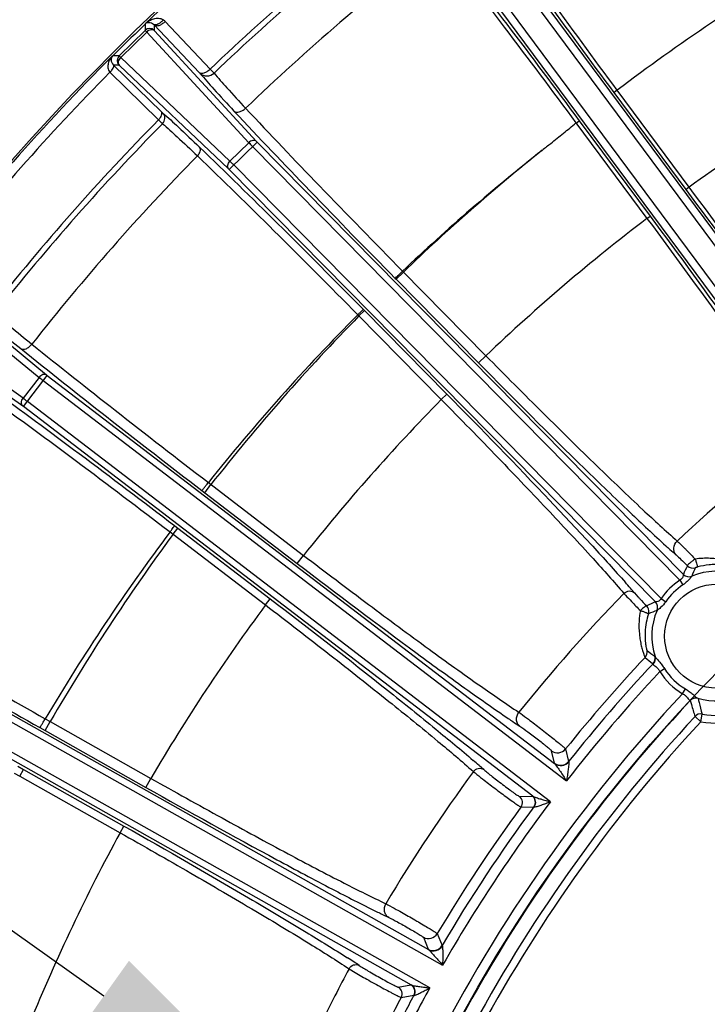
# Model space of a CAD drawing. Units: millimetres. Extents: x 597 to 4183, y 2585 to 5121.
# Drawn here: x 1203 to 1256, y 3856 to 3932 of the extents above; entities that cross this region are included whole.
import ezdxf

# ---------------------------------------------------------------- set-up
doc = ezdxf.new("R2010")
doc.units = ezdxf.units.MM
doc.layers.get('0').update_dxf_attribs({"lineweight": 30})
doc.layers.add('06___PRT_ALL_SURFS', color=7, linetype='Continuous')
doc.layers.add('总内框线', color=7, linetype='Continuous', lineweight=50)
doc.layers.add('标注层', color=7, linetype='Continuous', lineweight=25)
doc.styles.get("Standard").update_dxf_attribs({"font": 'gbenor.shx', "bigfont": 'gbcbig.shx'})
doc.dimstyles.get("Standard").update_dxf_attribs({"dimscale": 10, "dimtxt": 2.5, "dimasz": 2, "dimexe": 1.5, "dimexo": 0.5, "dimtad": 1, "dimdsep": 46, "dimtxsty": 'Standard', "dimcen": 0.09, "dimadec": 0, "dimazin": 0, "dimtp": 0.01, "dimtm": 0.01, "dimtfac": 1, "dimtofl": 0, "dimtmove": 0, "dimatfit": 3, "dimfxl": 1, "dimtolj": 1, "dimlwd": 25, "dimlwe": 25, "dimarcsym": 0})
doc.dimstyles.new('水平', dxfattribs={"dimscale": 10, "dimtxt": 2.5, "dimasz": 2, "dimexe": 1.25, "dimexo": 0.001, "dimtad": 1, "dimtoh": 1, "dimtxsty": 'Standard', "dimcen": 2.5, "dimadec": 0, "dimazin": 0, "dimtfac": 1, "dimtmove": 0, "dimatfit": 3, "dimfxl": 1, "dimtfillclr": 3, "dimlwd": 25, "dimlwe": 25, "dimarcsym": 0})

# ---------------------------------------------------------------- blocks, each defined once
blk = doc.blocks.new('*D29')
at = {"layer": 'Defpoints', "color": 0, "transparency": 16777216}
for p in [(1555.683, 4076.629), (1129.679, 3797.896), (1555.683, 3797.896)]:
    blk.add_point(p, dxfattribs=at)
at = {"layer": '标注层', "color": 0, "lineweight": 25, "transparency": 16777216}
for p, q in [((1129.679, 3802.896), (1129.679, 4091.629)), ((1555.683, 3802.896), (1555.683, 4091.629)), ((1149.679, 4076.629), (1535.683, 4076.629))]:
    blk.add_line(p, q, dxfattribs=at)
at = {"layer": '标注层', "color": 0, "transparency": 16777216}
for points in [[(1149.679, 4079.963), (1149.679, 4073.296), (1129.679, 4076.629)], [(1535.683, 4079.963), (1535.683, 4073.296), (1555.683, 4076.629)]]:
    blk.add_solid(points, dxfattribs=at)
at = {"layer": '标注层', "color": 0, "transparency": 16777216, "insert": (1342.681, 4095.379), "char_height": 25, "attachment_point": 5}
blk.add_mtext('\\A1;426', dxfattribs=at)
blk = doc.blocks.new('*D31')
at = {"layer": 'Defpoints', "color": 0, "transparency": 16777216}
for p in [(1444.143, 3861.597), (1240.907, 3733.945)]:
    blk.add_point(p, dxfattribs=at)
at = {"layer": '标注层', "color": 0, "lineweight": 25, "transparency": 16777216}
for p, q in [((1461.079, 3872.235), (1478.016, 3882.872)), ((1444.143, 3861.597), (1240.907, 3733.945)), ((1111.953, 3652.95), (1223.97, 3723.308)), ((1047.353, 3652.95), (1111.953, 3652.95))]:
    blk.add_line(p, q, dxfattribs=at)
at = {"layer": '标注层', "color": 0, "transparency": 16777216}
for points in [[(1459.306, 3875.057), (1462.852, 3869.412), (1444.143, 3861.597)], [(1222.197, 3726.13), (1225.743, 3720.485), (1240.907, 3733.945)]]:
    blk.add_solid(points, dxfattribs=at)
at = {"layer": '标注层', "color": 0, "transparency": 16777216, "insert": (1076.528, 3671.7), "char_height": 25, "attachment_point": 5}
blk.add_mtext('∅240', dxfattribs=at)
blk = doc.blocks.new('*D51')
at = {"layer": 'Defpoints', "color": 0, "transparency": 16777216}
for p in [(1555.683, 4132.893), (917.18, 3805.383), (1555.683, 3797.896)]:
    blk.add_point(p, dxfattribs=at)
at = {"layer": '标注层', "color": 0, "lineweight": 25, "transparency": 16777216}
for p, q in [((917.18, 3810.383), (917.18, 4147.893)), ((1555.683, 3802.896), (1555.683, 4147.893)), ((937.18, 4132.893), (1535.683, 4132.893))]:
    blk.add_line(p, q, dxfattribs=at)
at = {"layer": '标注层', "color": 0, "transparency": 16777216}
for points in [[(937.18, 4136.226), (937.18, 4129.56), (917.18, 4132.893)], [(1535.683, 4136.226), (1535.683, 4129.56), (1555.683, 4132.893)]]:
    blk.add_solid(points, dxfattribs=at)
at = {"layer": '标注层', "color": 0, "transparency": 16777216, "insert": (1236.431, 4151.643), "char_height": 25, "attachment_point": 5}
blk.add_mtext('\\A1;638', dxfattribs=at)
blk = doc.blocks.new('*D52')
at = {"layer": 'Defpoints', "color": 0, "transparency": 16777216}
for p in [(1225.767, 3845.212), (1235.873, 3838.012)]:
    blk.add_point(p, dxfattribs=at)
at = {"layer": '标注层', "color": 0, "lineweight": 25, "transparency": 16777216}
for p, q in [((1052.023, 3937.806), (1095.79, 3937.806)), ((1095.79, 3937.806), (1209.478, 3856.816)), ((1235.873, 3838.012), (1225.767, 3845.212)), ((1252.162, 3826.408), (1268.452, 3814.804))]:
    blk.add_line(p, q, dxfattribs=at)
at = {"layer": '标注层', "color": 0, "transparency": 16777216}
for points in [[(1211.412, 3859.531), (1207.544, 3854.101), (1225.767, 3845.212)], [(1254.096, 3829.123), (1250.228, 3823.693), (1235.873, 3838.012)]]:
    blk.add_solid(points, dxfattribs=at)
at = {"layer": '标注层', "color": 0, "transparency": 16777216, "insert": (1070.782, 3956.556), "char_height": 25, "attachment_point": 5}
blk.add_mtext('M10', dxfattribs=at)

msp = doc.modelspace()

# ---------------------------------------------------------------- linework, layer by layer
at = {"color": 7, "linetype": 'Continuous', "lineweight": -3}
for p, q in [((1239.207, 3938.579), (1269.205, 3898.144)), ((1239.937, 3938.601), (1269.687, 3898.501)), ((1267.727, 3897.047), (1237.728, 3937.482)), ((1267.245, 3896.689), (1237.495, 3936.79)), ((1212.67, 3932.081), (1212.667, 3931.6)), ((1213.376, 3932.017), (1213.373, 3931.595)), ((1213.376, 3932.017), (1216.862, 3928.333)), ((1214.222, 3932.288), (1217.707, 3928.605)), ((1210.653, 3929.617), (1212.667, 3931.6)), ((1210.783, 3929.488), (1212.793, 3931.468)), ((1212.667, 3931.6), (1212.793, 3931.468)), ((1212.793, 3931.468), (1220.685, 3922.898)), ((1213.373, 3931.595), (1213.393, 3931.572)), ((1213.393, 3931.572), (1221.285, 3923.001)), ((1210.653, 3929.617), (1210.173, 3929.62)), ((1210.648, 3928.91), (1210.215, 3928.913)), ((1210.215, 3928.913), (1213.922, 3925.3)), ((1210.671, 3928.89), (1210.648, 3928.91)), ((1210.783, 3929.488), (1210.653, 3929.617)), ((1219.235, 3921.469), (1210.783, 3929.488)), ((1209.931, 3928.351), (1213.708, 3924.669)), ((1219.122, 3920.871), (1210.671, 3928.89)), ((1216.862, 3928.333), (1216.919, 3928.27)), ((1217.707, 3928.605), (1218, 3928.295)), ((1249.213, 3926.961), (1248.972, 3926.782)), ((1254.537, 3919.281), (1248.972, 3926.783)), ((1254.778, 3919.46), (1249.215, 3926.958)), ((1213.922, 3925.3), (1214.046, 3925.183)), ((1213.708, 3924.669), (1214.015, 3924.372)), ((1246.012, 3924.447), (1251.51, 3917.036)), ((1246.036, 3924.415), (1246.276, 3924.594)), ((1246.276, 3924.594), (1251.751, 3917.215)), ((1219.172, 3920.822), (1221.333, 3922.951)), ((1220.685, 3922.898), (1219.235, 3921.469)), ((1221.285, 3923.001), (1221.333, 3922.951)), ((1221.333, 3922.951), (1254.328, 3889.458)), ((1220.977, 3922.6), (1254.06, 3889.019)), ((1219.172, 3920.822), (1219.122, 3920.871)), ((1252.167, 3887.329), (1219.172, 3920.822)), ((1252.611, 3887.591), (1219.528, 3921.173)), ((1254.778, 3919.46), (1254.537, 3919.281)), ((1251.51, 3917.036), (1251.751, 3917.215)), ((1232.591, 3912.949), (1239.044, 3906.398)), ((1196.028, 3912.298), (1205.036, 3904.909)), ((1232.016, 3912.393), (1232.087, 3912.321)), ((1232.087, 3912.321), (1232.656, 3912.882)), ((1232.087, 3912.321), (1238.475, 3905.836)), ((1195.449, 3912.112), (1204.457, 3904.723)), ((1203.219, 3903.106), (1193.734, 3909.871)), ((1229.216, 3909.476), (1229.644, 3909.897)), ((1229.549, 3909.993), (1229.644, 3909.897)), ((1229.644, 3909.897), (1236.021, 3903.423)), ((1203.191, 3902.498), (1193.706, 3909.264)), ((1229.127, 3909.567), (1235.594, 3903.002)), ((1238.475, 3905.836), (1239.045, 3906.397)), ((1204.457, 3904.723), (1203.219, 3903.106)), ((1203.247, 3902.457), (1205.091, 3904.866)), ((1205.036, 3904.909), (1205.091, 3904.866)), ((1205.091, 3904.866), (1244.362, 3874.81)), ((1204.787, 3904.469), (1245.285, 3873.475)), ((1235.594, 3903.002), (1236.021, 3903.423)), ((1203.247, 3902.457), (1203.191, 3902.498)), ((1242.677, 3872.28), (1203.247, 3902.457)), ((1244.048, 3871.859), (1203.551, 3902.854)), ((1217.278, 3895.791), (1217.764, 3896.426)), ((1217.56, 3896.582), (1224.934, 3890.938)), ((1217.058, 3895.96), (1217.278, 3895.791)), ((1217.278, 3895.791), (1224.448, 3890.304)), ((1214.949, 3893.239), (1215.198, 3893.05)), ((1214.599, 3892.753), (1214.833, 3892.573)), ((1214.833, 3892.573), (1215.198, 3893.05)), ((1214.833, 3892.573), (1221.99, 3887.096)), ((1215.198, 3893.05), (1222.354, 3887.572)), ((1224.448, 3890.304), (1224.934, 3890.938)), ((1254.06, 3889.019), (1254.299, 3888.654)), ((1250.539, 3888.035), (1250.815, 3887.728)), ((1221.99, 3887.096), (1222.354, 3887.572)), ((1252.611, 3887.591), (1252.972, 3887.347)), ((1191.523, 3884.697), (1234.595, 3860.399)), ((1191.278, 3884.262), (1235.695, 3859.205)), ((1234.696, 3857.433), (1190.278, 3882.49)), ((1251.982, 3882.543), (1251.99, 3882.517)), ((1252.115, 3883.137), (1252.134, 3883.103)), ((1233.279, 3857.658), (1190.033, 3882.055)), ((1252.506, 3881.933), (1252.875, 3882.164)), ((1254.262, 3880.217), (1254.484, 3880.592)), ((1254.839, 3879.698), (1254.864, 3879.69)), ((1255.439, 3879.874), (1255.473, 3879.856)), ((1255.674, 3878.055), (1255.783, 3878.645)), ((1204.928, 3877.365), (1205.321, 3878.061)), ((1204.937, 3878.278), (1205.321, 3878.061)), ((1205.321, 3878.061), (1213.112, 3873.666)), ((1255.233, 3878.462), (1255.674, 3878.055)), ((1204.513, 3877.6), (1204.928, 3877.365)), ((1204.928, 3877.365), (1212.719, 3872.97)), ((1244.107, 3875.81), (1244.339, 3874.84)), ((1245.216, 3875.945), (1245.45, 3874.977)), ((1244.339, 3874.84), (1244.362, 3874.81)), ((1245.45, 3874.977), (1245.459, 3874.959)), ((1202.536, 3874.075), (1202.958, 3873.836)), ((1202.805, 3874.611), (1203.253, 3874.359)), ((1202.958, 3873.836), (1203.253, 3874.359)), ((1203.253, 3874.359), (1211.026, 3869.974)), ((1202.958, 3873.836), (1210.731, 3869.452)), ((1212.719, 3872.97), (1213.112, 3873.666)), ((1241.641, 3872.267), (1242.639, 3872.296)), ((1242.639, 3872.296), (1242.677, 3872.28)), ((1241.76, 3871.437), (1242.757, 3871.464)), ((1242.757, 3871.464), (1242.781, 3871.457)), ((1210.731, 3869.452), (1211.026, 3869.974)), ((1234.203, 3861.354), (1234.568, 3860.425)), ((1235.283, 3861.641), (1235.65, 3860.716)), ((1234.568, 3860.425), (1234.595, 3860.399)), ((1235.65, 3860.716), (1235.661, 3860.699)), ((1228.454, 3858.915), (1228.915, 3858.637)), ((1232.255, 3857.502), (1233.239, 3857.669)), ((1233.239, 3857.669), (1233.279, 3857.658)), ((1232.489, 3856.697), (1233.472, 3856.862)), ((1233.472, 3856.862), (1233.496, 3856.859))]:
    msp.add_line(p, q, dxfattribs=at)
msp.add_lwpolyline([(1210.121, 3929.606), (1210.118, 3929.602), (1210.12, 3929.604), (1210.132, 3929.617), (1210.137, 3929.622)], dxfattribs=at)
msp.add_circle((1256.906, 3884.681), 4.026, dxfattribs=at)
for centre, radius, start, end in [((1342.681, 3797.896), 213.002, 328.37167, 211.62267), ((1342.681, 3797.896), 212.002, 328.37167, 211.62267), ((1342.525, 3797.771), 187, 118.81261, 163.84971), ((1342.525, 3797.771), 186.846, 127.36187, 134.00813), ((1342.525, 3797.771), 180.824, 127.33858, 133.65192), ((1342.599, 3797.687), 180.509, 127.33858, 133.65117), ((1342.683, 3797.897), 196.878, 133.46504, 149.38583), ((1342.253, 3798.788), 175.814, 127.42752, 133.85368), ((1341.269, 3806.172), 151.866, 120.54846, 127.31212), ((1343.852, 3796.424), 188.708, 134.03924, 135.10376), ((1212.964, 3931.651), 0.551, 41.54888, 49.96344), ((1213.239, 3931.358), 1.353, 43.41471, 52.04897), ((1213.017, 3931.244), 0.5, 44.63859, 134.50551), ((1342.525, 3797.771), 186.846, 135.11922, 142.00813), ((1211.005, 3929.261), 0.5, 134.63789, 224.50497), ((1342.525, 3797.771), 186.097, 135.43843, 141.64997), ((1342.525, 3797.771), 150.026, 119.45896, 125.79455), ((1342.525, 3797.771), 180.821, 135.43004, 141.65193), ((1342.597, 3797.715), 180.486, 135.43216, 141.65289), ((1271.933, 3972.856), 71.568, 224.26986, 224.60354), ((1342.103, 3797.365), 159.225, 128.31101, 133.45489), ((1342.145, 3798.892), 158.056, 128.6631, 133.84612), ((1341.049, 3799.757), 174.279, 135.51497, 141.90012), ((1158.506, 3861.067), 85.653, 44.56675, 44.84556), ((1342.525, 3797.771), 150.026, 127.34831, 133.61014), ((1342.737, 3796.709), 160.137, 135.19024, 141.41521), ((1342.673, 3798.356), 158.809, 135.59616, 141.86346), ((1248.252, 3961.327), 71.568, 232.26986, 232.60354), ((1151.488, 3834.84), 85.653, 52.56675, 52.84556), ((1342.525, 3797.771), 150.026, 135.45896, 141.61013), ((1342.525, 3797.771), 129.425, 127.67432, 133.24539), ((1342.428, 3796.961), 159.738, 143.1532, 149.39856), ((1342.215, 3798.706), 158.232, 143.61347, 149.89959), ((1315.593, 3960.739), 93.221, 227.80073, 228.06444), ((1302.511, 3946.176), 73.645, 228.06392, 228.56449), ((1264.679, 3884.96), 11.286, 152.76464, 156.51117), ((1255.072, 3890.546), 0.6, 224.58455, 287.32641), ((1254.756, 3889.88), 0.6, 224.57752, 292.42356), ((1264.314, 3885.88), 9.945, 155.69332, 159.73306), ((1256.906, 3884.681), 5.026, 70.8398, 112.47153), ((1182.466, 3829.556), 89.743, 40.96883, 41.34344), ((1256.906, 3884.681), 5.188, 123.26424, 145.87861), ((1256.906, 3884.681), 4.752, 123.26424, 145.87861), ((1342.525, 3797.771), 129.425, 135.80802, 141.24539), ((1197.526, 3842.646), 69.789, 40.56945, 40.96055), ((1342.525, 3797.771), 150.026, 143.45896, 149.61013), ((1301.807, 3936.96), 71.495, 223.93373, 224.71659), ((1256.512, 3876.909), 11.29, 112.6321, 116.41387), ((1251.062, 3886.599), 0.6, 351.17314, 44.56252), ((1251.74, 3886.908), 0.6, 336.72074, 44.56674), ((1573.765, 4531.797), 751.213, 239.215909, 240.55812), ((1573.592, 4531.002), 749.637, 239.229883, 240.542434), ((1256.751, 3885.507), 5.862, 168.69103, 176.81396), ((1256.791, 3884.708), 5.433, 161.71985, 168.98808), ((1255.597, 3877.288), 9.949, 109.41033, 113.48793), ((1251.067, 3886.598), 0.595, 341.83994, 351.24456), ((1256.906, 3884.681), 5.026, 156.67133, 198.30306), ((1250.927, 3883.446), 0.6, 316.90418, 11.62093), ((1255.857, 3889.003), 6.958, 231.38498, 237.47179), ((1342.525, 3797.771), 124.821, 136.91387, 141.22318), ((1342.525, 3797.771), 124.033, 136.88529, 141.50378), ((1256.527, 3888.871), 7.791, 228.50242, 234.31258), ((1251.544, 3882.953), 0.6, 316.88495, 17.80902), ((1342.525, 3797.771), 123.234, 136.92612, 142.09851), ((1256.906, 3884.681), 5.188, 211.98907, 239.36776), ((1256.906, 3884.681), 4.752, 211.98907, 239.36776), ((1342.525, 3797.771), 120.779, 136.95149, 153.05244), ((1342.525, 3797.771), 119.98, 136.93916, 152.58795), ((1255.303, 3879.28), 0.6, 73.48567, 136.9208), ((1256.906, 3884.681), 5.026, 253.03172, 292.62973), ((1255.674, 3878.055), 0.6, 79.48342, 137.23375), ((1256.906, 3884.681), 6.139, 259.46705, 285.79996), ((1342.525, 3797.771), 118.874, 137.25013, 151.44693), ((1342.525, 3797.771), 118.274, 137.25013, 151.44693), ((1293.174, 3955.405), 93.221, 235.80073, 236.06445), ((1282.246, 3939.163), 73.645, 236.06393, 236.56449), ((1256.906, 3884.681), 6.739, 259.46705, 285.79996), ((1244.592, 3876.447), 0.801, 232.66627, 321.14846), ((1179.6, 3806.971), 89.743, 48.96883, 49.34344), ((1244.824, 3875.476), 0.801, 232.66678, 321.42845), ((1342.525, 3797.771), 129.425, 143.80802, 149.24539), ((1192.692, 3822.03), 69.789, 48.56945, 48.96055), ((1342.525, 3797.771), 123.234, 143.04434, 150.09851), ((1241.275, 3871.791), 0.6, 323.90542, 52.47642), ((1242.273, 3871.82), 0.6, 323.62444, 52.47595), ((1342.525, 3797.771), 124.821, 143.83049, 149.22318), ((1342.525, 3797.771), 124.033, 143.54891, 149.50378), ((1342.525, 3797.771), 150.026, 151.45896, 157.68391), ((1271.716, 3947.002), 93.221, 243.80073, 244.06445), ((1263.155, 3929.398), 73.645, 244.06393, 244.56449), ((1234.596, 3862.052), 0.801, 240.66627, 329.14846), ((1234.961, 3861.123), 0.801, 240.66678, 329.42845), ((1179.905, 3784.206), 89.743, 56.96883, 57.34344), ((1342.525, 3797.771), 129.425, 151.80802, 153.89104), ((1190.774, 3800.941), 69.789, 56.56945, 56.96055), ((1231.959, 3856.979), 0.6, 331.90542, 60.47642), ((1342.525, 3797.771), 123.234, 151.04434, 153.31199), ((1232.943, 3857.147), 0.6, 331.62444, 60.47595), ((1342.525, 3797.771), 124.821, 151.83049, 152.81299), ((1342.525, 3797.771), 124.033, 151.54891, 153.13012)]:
    msp.add_arc(centre, radius, start, end, dxfattribs=at)
for points, knots in [([(1248.972, 3926.783), (1247.128, 3929.269), (1243.656, 3934.005), (1240.239, 3938.781), (1238.643, 3941.054)], [0, 0, 0, 0, 0.527141, 1, 1, 1, 1]), ([(1249.215, 3926.958), (1247.389, 3929.419), (1243.953, 3934.108), (1240.569, 3938.836), (1238.99, 3941.086)], [0, 0, 0, 0, 0.527138, 1, 1, 1, 1]), ([(1235.4, 3938.406), (1237.106, 3936.229), (1240.669, 3931.596), (1244.177, 3926.921), (1246.012, 3924.447)], [0, 0, 0, 0, 0.47303, 1, 1, 1, 1]), ([(1235.531, 3938.729), (1237.257, 3936.525), (1240.865, 3931.832), (1244.418, 3927.099), (1246.276, 3924.594)], [0, 0, 0, 0, 0.473022, 1, 1, 1, 1]), ([(1212.672, 3932.079), (1212.682, 3932.092), (1212.695, 3932.11), (1212.715, 3932.137), (1212.711, 3932.152), (1212.712, 3932.158)], [0, 0, 0, 0, 0.523424, 0.783383, 1, 1, 1, 1]), ([(1212.711, 3932.152), (1212.785, 3932.195), (1213.006, 3932.241), (1213.221, 3932.155), (1213.318, 3932.073)], [0, 0, 0, 0, 0.402705, 1, 1, 1, 1]), ([(1212.734, 3932.18), (1212.814, 3932.25), (1213.007, 3932.372), (1213.329, 3932.514), (1213.704, 3932.567), (1213.963, 3932.497), (1214.071, 3932.425)], [0, 0, 0, 0, 0.222068, 0.471982, 0.728367, 1, 1, 1, 1]), ([(1213.318, 3932.073), (1213.415, 3932.011), (1213.65, 3932.065), (1213.883, 3932.227), (1214.011, 3932.353), (1214.071, 3932.425)], [0, 0, 0, 0, 0.392426, 0.678186, 1, 1, 1, 1]), ([(1213.376, 3932.017), (1213.467, 3931.935), (1213.729, 3931.96), (1213.996, 3932.101), (1214.149, 3932.219), (1214.222, 3932.288)], [0, 0, 0, 0, 0.391882, 0.679498, 1, 1, 1, 1]), ([(1213.393, 3931.572), (1213.324, 3931.637), (1213.074, 3931.674), (1212.881, 3931.552), (1212.793, 3931.468)], [0, 0, 0, 0, 0.439368, 1, 1, 1, 1]), ([(1210.13, 3929.616), (1210.054, 3929.537), (1209.923, 3929.357), (1209.797, 3929.043), (1209.766, 3928.689), (1209.856, 3928.451), (1209.934, 3928.354)], [0, 0, 0, 0, 0.238851, 0.478403, 0.728391, 1, 1, 1, 1]), ([(1209.934, 3928.354), (1209.993, 3928.399), (1210.096, 3928.499), (1210.215, 3928.67), (1210.267, 3928.851), (1210.215, 3928.913)], [0, 0, 0, 0, 0.336603, 0.631924, 1, 1, 1, 1]), ([(1210.128, 3929.617), (1210.06, 3929.541), (1209.987, 3929.273), (1210.105, 3929.016), (1210.215, 3928.913)], [0, 0, 0, 0, 0.405553, 1, 1, 1, 1]), ([(1210.13, 3929.616), (1210.137, 3929.616), (1210.12, 3929.598), (1210.11, 3929.57), (1210.144, 3929.601), (1210.16, 3929.61), (1210.17, 3929.619), (1210.174, 3929.619)], [0, 0, 0, 0, 0.17988, 0.351709, 0.677883, 0.883479, 1, 1, 1, 1]), ([(1210.671, 3928.89), (1210.607, 3928.96), (1210.574, 3929.21), (1210.698, 3929.401), (1210.783, 3929.488)], [0, 0, 0, 0, 0.439369, 1, 1, 1, 1]), ([(1216.862, 3928.333), (1216.953, 3928.251), (1217.214, 3928.277), (1217.481, 3928.418), (1217.635, 3928.536), (1217.707, 3928.605)], [0, 0, 0, 0, 0.391881, 0.679499, 1, 1, 1, 1]), ([(1216.919, 3928.27), (1217.054, 3928.137), (1217.463, 3927.983), (1217.855, 3928.158), (1218.001, 3928.294)], [0, 0, 0, 0, 0.486979, 1, 1, 1, 1]), ([(1216.919, 3928.27), (1217.262, 3927.856), (1218.131, 3926.877), (1219.018, 3925.916), (1219.545, 3925.353)], [0, 0, 0, 0, 0.411022, 1, 1, 1, 1]), ([(1218, 3928.295), (1218.319, 3927.907), (1219.127, 3926.992), (1219.954, 3926.094), (1220.445, 3925.569)], [0, 0, 0, 0, 0.411038, 1, 1, 1, 1]), ([(1213.708, 3924.669), (1213.761, 3924.722), (1213.851, 3924.836), (1213.96, 3925.035), (1213.982, 3925.231), (1213.922, 3925.3)], [0, 0, 0, 0, 0.320491, 0.608123, 1, 1, 1, 1]), ([(1214.015, 3924.372), (1214.119, 3924.48), (1214.255, 3924.772), (1214.144, 3925.081), (1214.046, 3925.183)], [0, 0, 0, 0, 0.513108, 1, 1, 1, 1]), ([(1214.046, 3925.183), (1214.45, 3924.838), (1215.402, 3923.967), (1216.338, 3923.077), (1216.885, 3922.549)], [0, 0, 0, 0, 0.411181, 1, 1, 1, 1]), ([(1219.545, 3925.353), (1219.591, 3925.31), (1219.73, 3925.253), (1219.966, 3925.277), (1220.216, 3925.385), (1220.371, 3925.502), (1220.444, 3925.571)], [0, 0, 0, 0, 0.190462, 0.421637, 0.697792, 1, 1, 1, 1]), ([(1219.545, 3925.353), (1221.485, 3923.279), (1225.62, 3918.937), (1229.802, 3914.641), (1232.016, 3912.393)], [0, 0, 0, 0, 0.473708, 1, 1, 1, 1]), ([(1220.445, 3925.569), (1222.335, 3923.549), (1226.362, 3919.322), (1230.435, 3915.138), (1232.591, 3912.949)], [0, 0, 0, 0, 0.47372, 1, 1, 1, 1]), ([(1214.015, 3924.372), (1214.399, 3924.047), (1215.305, 3923.221), (1216.193, 3922.378), (1216.713, 3921.878)], [0, 0, 0, 0, 0.411202, 1, 1, 1, 1]), ([(1244.074, 3922.835), (1244.235, 3922.97), (1244.553, 3923.246), (1245.051, 3923.631), (1245.54, 3924.029), (1245.849, 3924.315), (1246.012, 3924.447)], [0, 0, 0, 0, 0.250015, 0.500044, 0.749986, 1, 1, 1, 1]), ([(1221.285, 3923.001), (1221.216, 3923.067), (1220.966, 3923.103), (1220.773, 3922.982), (1220.685, 3922.898)], [0, 0, 0, 0, 0.439369, 1, 1, 1, 1]), ([(1216.711, 3921.879), (1216.764, 3921.933), (1216.853, 3922.05), (1216.957, 3922.268), (1216.953, 3922.473), (1216.885, 3922.549)], [0, 0, 0, 0, 0.306291, 0.586012, 1, 1, 1, 1]), ([(1216.885, 3922.549), (1218.913, 3920.594), (1223.156, 3916.43), (1227.353, 3912.22), (1229.549, 3909.993)], [0, 0, 0, 0, 0.473893, 1, 1, 1, 1]), ([(1216.713, 3921.878), (1218.702, 3919.962), (1222.863, 3915.88), (1226.976, 3911.751), (1229.127, 3909.567)], [0, 0, 0, 0, 0.473902, 1, 1, 1, 1]), ([(1219.122, 3920.871), (1219.058, 3920.941), (1219.025, 3921.191), (1219.15, 3921.382), (1219.235, 3921.469)], [0, 0, 0, 0, 0.439368, 1, 1, 1, 1]), ([(1266.668, 3903.578), (1265.873, 3904.532), (1264.099, 3906.735), (1260.028, 3911.949), (1256.793, 3916.24), (1254.537, 3919.281)], [0, 0, 0, 0, 0.187698, 0.427571, 1, 1, 1, 1]), ([(1266.761, 3903.964), (1265.976, 3904.905), (1264.222, 3907.078), (1260.2, 3912.223), (1257.006, 3916.458), (1254.778, 3919.46)], [0, 0, 0, 0, 0.18769, 0.427559, 1, 1, 1, 1]), ([(1251.51, 3917.036), (1253.736, 3914.035), (1256.862, 3909.751), (1260.618, 3904.412), (1262.189, 3902.104), (1262.862, 3901.079)], [0, 0, 0, 0, 0.572345, 0.812228, 1, 1, 1, 1]), ([(1251.751, 3917.215), (1254.006, 3914.175), (1257.173, 3909.837), (1260.982, 3904.431), (1262.575, 3902.094), (1263.258, 3901.057)], [0, 0, 0, 0, 0.572332, 0.81222, 1, 1, 1, 1]), ([(1232.016, 3912.393), (1232.036, 3912.404), (1232.09, 3912.468), (1232.214, 3912.577), (1232.387, 3912.75), (1232.52, 3912.879), (1232.591, 3912.949)], [0, 0, 0, 0, 0.086101, 0.304888, 0.625656, 1, 1, 1, 1]), ([(1229.127, 3909.567), (1229.181, 3909.619), (1229.279, 3909.717), (1229.411, 3909.845), (1229.492, 3909.938), (1229.542, 3909.977), (1229.549, 3909.993)], [0, 0, 0, 0, 0.37432, 0.695064, 0.913846, 1, 1, 1, 1]), ([(1199.981, 3909.517), (1200.388, 3909.148), (1201.404, 3908.285), (1202.436, 3907.441), (1203.047, 3906.949)], [0, 0, 0, 0, 0.411769, 1, 1, 1, 1]), ([(1201.048, 3909.694), (1201.425, 3909.348), (1202.371, 3908.54), (1203.333, 3907.752), (1203.903, 3907.293)], [0, 0, 0, 0, 0.411785, 1, 1, 1, 1]), ([(1203.047, 3906.949), (1203.098, 3906.913), (1203.242, 3906.877), (1203.471, 3906.935), (1203.701, 3907.078), (1203.838, 3907.216), (1203.901, 3907.294)], [0, 0, 0, 0, 0.188911, 0.419696, 0.696539, 1, 1, 1, 1]), ([(1203.047, 3906.949), (1205.24, 3905.18), (1209.892, 3901.494), (1214.584, 3897.857), (1217.058, 3895.96)], [0, 0, 0, 0, 0.474664, 1, 1, 1, 1]), ([(1203.903, 3907.293), (1206.041, 3905.57), (1210.576, 3901.977), (1215.148, 3898.432), (1217.56, 3896.582)], [0, 0, 0, 0, 0.474676, 1, 1, 1, 1]), ([(1239.044, 3906.398), (1240.52, 3904.902), (1243.373, 3902.038), (1247.419, 3898.059), (1250.868, 3894.759), (1252.95, 3892.838), (1253.853, 3892.048)], [0, 0, 0, 0, 0.305714, 0.588043, 0.825477, 1, 1, 1, 1]), ([(1238.475, 3905.836), (1241.189, 3903.082), (1245.069, 3899.203), (1249.927, 3894.508), (1252.035, 3892.532), (1252.975, 3891.68)], [0, 0, 0, 0, 0.572311, 0.812201, 1, 1, 1, 1]), ([(1205.036, 3904.909), (1204.959, 3904.964), (1204.706, 3904.966), (1204.532, 3904.819), (1204.457, 3904.723)], [0, 0, 0, 0, 0.439369, 1, 1, 1, 1]), ([(1200.805, 3903.801), (1203.066, 3902.159), (1207.799, 3898.662), (1212.494, 3895.115), (1214.949, 3893.239)], [0, 0, 0, 0, 0.474946, 1, 1, 1, 1]), ([(1200.723, 3903.116), (1202.943, 3901.506), (1207.586, 3898.076), (1212.191, 3894.594), (1214.599, 3892.753)], [0, 0, 0, 0, 0.474955, 1, 1, 1, 1]), ([(1203.191, 3902.498), (1203.118, 3902.559), (1203.05, 3902.802), (1203.147, 3903.009), (1203.219, 3903.106)], [0, 0, 0, 0, 0.439368, 1, 1, 1, 1]), ([(1235.594, 3903.002), (1237.068, 3901.504), (1239.89, 3898.61), (1243.809, 3894.506), (1247.058, 3891.011), (1248.949, 3888.902), (1249.726, 3887.989)], [0, 0, 0, 0, 0.305726, 0.58806, 0.825491, 1, 1, 1, 1]), ([(1236.021, 3903.423), (1238.712, 3900.692), (1242.501, 3896.787), (1247.083, 3891.901), (1249.011, 3889.782), (1249.841, 3888.837)], [0, 0, 0, 0, 0.572324, 0.812212, 1, 1, 1, 1]), ([(1217.058, 3895.96), (1217.065, 3895.962), (1217.079, 3895.982), (1217.113, 3896.015), (1217.16, 3896.074), (1217.251, 3896.185), (1217.386, 3896.357), (1217.5, 3896.503), (1217.56, 3896.582)], [0, 0, 0, 0, 0.025637, 0.08661, 0.180899, 0.305362, 0.625923, 1, 1, 1, 1]), ([(1214.599, 3892.753), (1214.644, 3892.812), (1214.728, 3892.923), (1214.826, 3893.055), (1214.887, 3893.143), (1214.921, 3893.189), (1214.938, 3893.219), (1214.949, 3893.234), (1214.949, 3893.239)], [0, 0, 0, 0, 0.373991, 0.694476, 0.818919, 0.91321, 0.974223, 1, 1, 1, 1]), ([(1253.774, 3890.965), (1253.709, 3891.033), (1253.608, 3891.204), (1253.559, 3891.605), (1253.708, 3891.906), (1253.853, 3892.048)], [0, 0, 0, 0, 0.238477, 0.486303, 1, 1, 1, 1]), ([(1253.853, 3892.048), (1253.891, 3892.012), (1254.088, 3891.824), (1254.281, 3891.633), (1254.436, 3891.477)], [0, 0, 0, 0, 0.192429, 1, 1, 1, 1]), ([(1224.934, 3890.938), (1226.604, 3889.662), (1229.827, 3887.223), (1234.388, 3883.846), (1238.262, 3881.058), (1240.591, 3879.446), (1241.595, 3878.789)], [0, 0, 0, 0, 0.305716, 0.588044, 0.825476, 1, 1, 1, 1]), ([(1253.774, 3890.965), (1253.898, 3890.855), (1254.19, 3890.576), (1254.477, 3890.293), (1254.644, 3890.125)], [0, 0, 0, 0, 0.411104, 1, 1, 1, 1]), ([(1254.436, 3891.477), (1254.5, 3891.414), (1254.773, 3891.141), (1255.042, 3890.863), (1255.25, 3890.65)], [0, 0, 0, 0, 0.230945, 1, 1, 1, 1]), ([(1224.448, 3890.304), (1227.518, 3887.954), (1231.901, 3884.652), (1237.365, 3880.68), (1239.728, 3879.016), (1240.777, 3878.303)], [0, 0, 0, 0, 0.572311, 0.812201, 1, 1, 1, 1]), ([(1255.25, 3890.649), (1255.167, 3890.593), (1255.014, 3890.486), (1254.821, 3890.337), (1254.7, 3890.224), (1254.65, 3890.161), (1254.64, 3890.133), (1254.644, 3890.125)], [0, 0, 0, 0, 0.37195, 0.689114, 0.906386, 0.96829, 1, 1, 1, 1]), ([(1258.633, 3890.196), (1258.627, 3890.204), (1258.594, 3890.217), (1258.532, 3890.247), (1258.432, 3890.286), (1258.238, 3890.358), (1257.923, 3890.457), (1257.477, 3890.569), (1256.962, 3890.659), (1256.212, 3890.729), (1255.633, 3890.705), (1255.25, 3890.65)], [0, 0, 0, 0, 0.009096, 0.029338, 0.060358, 0.101477, 0.210161, 0.346325, 0.500325, 0.664016, 1, 1, 1, 1]), ([(1255.444, 3890.036), (1255.419, 3890.029), (1255.374, 3890.015), (1255.313, 3889.999), (1255.278, 3889.981), (1255.253, 3889.979), (1255.251, 3889.974)], [0, 0, 0, 0, 0.378951, 0.698472, 0.915778, 1, 1, 1, 1]), ([(1255.252, 3890.651), (1255.273, 3890.574), (1255.313, 3890.431), (1255.362, 3890.261), (1255.399, 3890.151), (1255.417, 3890.091), (1255.433, 3890.059), (1255.439, 3890.038), (1255.444, 3890.036)], [0, 0, 0, 0, 0.370148, 0.692617, 0.818496, 0.913742, 0.974899, 1, 1, 1, 1]), ([(1258.1, 3890.055), (1258.096, 3890.061), (1258.069, 3890.068), (1258.021, 3890.086), (1257.94, 3890.106), (1257.783, 3890.143), (1257.527, 3890.186), (1257.168, 3890.223), (1256.759, 3890.232), (1256.174, 3890.198), (1255.733, 3890.115), (1255.444, 3890.036)], [0, 0, 0, 0, 0.008611, 0.028347, 0.059016, 0.100065, 0.209606, 0.34732, 0.502346, 0.665965, 1, 1, 1, 1]), ([(1254.328, 3889.458), (1254.319, 3889.399), (1254.295, 3889.286), (1254.222, 3889.118), (1254.12, 3889.041), (1254.06, 3889.019)], [0, 0, 0, 0, 0.333979, 0.645011, 1, 1, 1, 1]), ([(1254.985, 3889.325), (1254.963, 3889.296), (1254.77, 3889.041), (1254.536, 3888.81), (1254.299, 3888.654)], [0, 0, 0, 0, 0.112953, 1, 1, 1, 1]), ([(1249.726, 3887.989), (1249.834, 3888.096), (1250.123, 3888.239), (1250.438, 3888.133), (1250.539, 3888.035)], [0, 0, 0, 0, 0.519124, 1, 1, 1, 1]), ([(1249.726, 3887.989), (1249.763, 3887.947), (1249.958, 3887.734), (1250.158, 3887.524), (1250.321, 3887.355)], [0, 0, 0, 0, 0.191045, 1, 1, 1, 1]), ([(1250.815, 3887.728), (1250.864, 3887.675), (1251.086, 3887.437), (1251.312, 3887.202), (1251.489, 3887.02)], [0, 0, 0, 0, 0.221043, 1, 1, 1, 1]), ([(1221.99, 3887.096), (1223.658, 3885.818), (1226.855, 3883.345), (1231.307, 3879.826), (1235.011, 3876.817), (1237.176, 3874.992), (1238.073, 3874.196)], [0, 0, 0, 0, 0.305726, 0.58806, 0.825491, 1, 1, 1, 1]), ([(1222.354, 3887.572), (1225.398, 3885.242), (1229.694, 3881.903), (1234.911, 3877.702), (1237.115, 3875.872), (1238.069, 3875.052)], [0, 0, 0, 0, 0.572324, 0.812212, 1, 1, 1, 1]), ([(1251.489, 3887.02), (1251.483, 3887.024), (1251.46, 3887.02), (1251.403, 3886.993), (1251.301, 3886.921), (1251.16, 3886.804), (1251.057, 3886.709), (1251.003, 3886.656)], [0, 0, 0, 0, 0.035361, 0.099806, 0.318249, 0.63361, 1, 1, 1, 1]), ([(1252.611, 3887.591), (1252.587, 3887.532), (1252.509, 3887.431), (1252.34, 3887.36), (1252.227, 3887.337), (1252.167, 3887.329)], [0, 0, 0, 0, 0.355248, 0.666149, 1, 1, 1, 1]), ([(1252.972, 3887.347), (1252.857, 3887.177), (1252.639, 3886.935), (1252.384, 3886.739), (1252.291, 3886.671)], [0, 0, 0, 0, 0.639096, 1, 1, 1, 1]), ([(1251.003, 3886.656), (1251.084, 3886.64), (1251.198, 3886.597), (1251.342, 3886.539), (1251.437, 3886.504), (1251.516, 3886.476), (1251.575, 3886.444), (1251.61, 3886.43), (1251.627, 3886.41), (1251.632, 3886.412)], [0, 0, 0, 0, 0.36536, 0.536893, 0.688826, 0.815583, 0.912332, 0.975364, 1, 1, 1, 1]), ([(1250.899, 3885.833), (1250.88, 3885.5), (1250.892, 3885.005), (1250.978, 3884.373), (1251.064, 3883.952), (1251.159, 3883.595), (1251.239, 3883.346), (1251.295, 3883.193), (1251.325, 3883.115), (1251.348, 3883.067), (1251.359, 3883.041), (1251.365, 3883.036)], [0, 0, 0, 0, 0.350242, 0.516377, 0.66907, 0.80093, 0.904179, 0.942878, 0.972029, 0.991151, 1, 1, 1, 1]), ([(1251.458, 3885.746), (1251.409, 3885.494), (1251.363, 3885.117), (1251.357, 3884.625), (1251.376, 3884.292), (1251.411, 3884.008), (1251.446, 3883.81), (1251.475, 3883.689), (1251.49, 3883.628), (1251.504, 3883.591), (1251.51, 3883.57), (1251.514, 3883.567)], [0, 0, 0, 0, 0.349575, 0.516417, 0.67035, 0.803186, 0.906385, 0.94465, 0.973198, 0.991677, 1, 1, 1, 1]), ([(1251.99, 3882.517), (1252.064, 3882.592), (1252.174, 3882.783), (1252.166, 3883.004), (1252.134, 3883.103)], [0, 0, 0, 0, 0.504494, 1, 1, 1, 1]), ([(1251.99, 3882.517), (1251.996, 3882.481), (1252.074, 3882.409), (1252.211, 3882.31), (1252.386, 3882.159), (1252.473, 3882.014), (1252.506, 3881.933)], [0, 0, 0, 0, 0.137847, 0.368482, 0.666922, 1, 1, 1, 1]), ([(1252.134, 3883.103), (1252.159, 3883.042), (1252.273, 3882.917), (1252.459, 3882.713), (1252.677, 3882.459), (1252.811, 3882.266), (1252.875, 3882.164)], [0, 0, 0, 0, 0.164165, 0.411112, 0.698412, 1, 1, 1, 1]), ([(1254.262, 3880.217), (1254.343, 3880.185), (1254.487, 3880.095), (1254.634, 3879.92), (1254.732, 3879.783), (1254.803, 3879.704), (1254.839, 3879.698)], [0, 0, 0, 0, 0.333265, 0.631888, 0.863467, 1, 1, 1, 1]), ([(1254.484, 3880.592), (1254.588, 3880.531), (1254.784, 3880.401), (1255.043, 3880.189), (1255.251, 3880.008), (1255.378, 3879.897), (1255.439, 3879.874)], [0, 0, 0, 0, 0.301777, 0.589173, 0.836314, 1, 1, 1, 1]), ([(1254.839, 3879.698), (1254.912, 3879.779), (1255.105, 3879.905), (1255.336, 3879.905), (1255.439, 3879.874)], [0, 0, 0, 0, 0.504539, 1, 1, 1, 1]), ([(1254.864, 3879.69), (1254.892, 3879.586), (1255.007, 3879.174), (1255.133, 3878.766), (1255.233, 3878.462)], [0, 0, 0, 0, 0.252841, 1, 1, 1, 1]), ([(1255.473, 3879.856), (1255.496, 3879.753), (1255.589, 3879.347), (1255.696, 3878.944), (1255.783, 3878.645)], [0, 0, 0, 0, 0.252, 1, 1, 1, 1]), ([(1241.668, 3877.706), (1241.594, 3877.764), (1241.47, 3877.92), (1241.366, 3878.31), (1241.471, 3878.629), (1241.595, 3878.789)], [0, 0, 0, 0, 0.238477, 0.486303, 1, 1, 1, 1]), ([(1241.595, 3878.789), (1241.642, 3878.756), (1241.891, 3878.577), (1242.136, 3878.394), (1242.334, 3878.244)], [0, 0, 0, 0, 0.189296, 1, 1, 1, 1]), ([(1204.513, 3877.6), (1204.52, 3877.601), (1204.535, 3877.623), (1204.564, 3877.659), (1204.605, 3877.723), (1204.683, 3877.843), (1204.795, 3878.031), (1204.888, 3878.191), (1204.937, 3878.278)], [0, 0, 0, 0, 0.02648, 0.087703, 0.182027, 0.306395, 0.626516, 1, 1, 1, 1]), ([(1242.334, 3878.244), (1242.652, 3878.005), (1243.132, 3877.635), (1243.764, 3877.142), (1244.214, 3876.786), (1244.603, 3876.473), (1244.877, 3876.249), (1245.045, 3876.105), (1245.131, 3876.032), (1245.183, 3875.981), (1245.211, 3875.955), (1245.216, 3875.945)], [0, 0, 0, 0, 0.323717, 0.492966, 0.652111, 0.790559, 0.899015, 0.939719, 0.970389, 0.990579, 1, 1, 1, 1]), ([(1241.668, 3877.706), (1241.877, 3877.568), (1242.216, 3877.318), (1242.697, 3876.959), (1243.105, 3876.645), (1243.433, 3876.388), (1243.668, 3876.198), (1243.814, 3876.079), (1243.932, 3875.979), (1244.022, 3875.902), (1244.074, 3875.848), (1244.104, 3875.822), (1244.107, 3875.81)], [0, 0, 0, 0, 0.242886, 0.408891, 0.581789, 0.742933, 0.813586, 0.874974, 0.925476, 0.963758, 0.988763, 1, 1, 1, 1]), ([(1244.362, 3874.81), (1244.519, 3874.692), (1244.951, 3874.578), (1245.333, 3874.803), (1245.459, 3874.959)], [0, 0, 0, 0, 0.495963, 1, 1, 1, 1]), ([(1244.362, 3874.81), (1244.4, 3874.777), (1244.469, 3874.685), (1244.617, 3874.482), (1244.81, 3874.194), (1245.046, 3873.838), (1245.205, 3873.596), (1245.285, 3873.475)], [0, 0, 0, 0, 0.092884, 0.210244, 0.466093, 0.731552, 1, 1, 1, 1]), ([(1245.459, 3874.959), (1245.466, 3874.949), (1245.47, 3874.915), (1245.471, 3874.83), (1245.458, 3874.693), (1245.437, 3874.51), (1245.4, 3874.242), (1245.349, 3873.896), (1245.306, 3873.616), (1245.285, 3873.475)], [0, 0, 0, 0, 0.024429, 0.064633, 0.172675, 0.298759, 0.433236, 0.713641, 1, 1, 1, 1]), ([(1238.073, 3874.196), (1238.165, 3874.317), (1238.432, 3874.499), (1238.758, 3874.438), (1238.872, 3874.354)], [0, 0, 0, 0, 0.519123, 1, 1, 1, 1]), ([(1238.073, 3874.196), (1238.117, 3874.159), (1238.35, 3873.966), (1238.587, 3873.779), (1238.78, 3873.628)], [0, 0, 0, 0, 0.189659, 1, 1, 1, 1]), ([(1238.872, 3874.354), (1239.082, 3874.168), (1239.453, 3873.874), (1239.982, 3873.458), (1240.442, 3873.108), (1240.818, 3872.828), (1241.092, 3872.628), (1241.264, 3872.505), (1241.407, 3872.407), (1241.517, 3872.332), (1241.59, 3872.292), (1241.628, 3872.267), (1241.641, 3872.267)], [0, 0, 0, 0, 0.242834, 0.408862, 0.581775, 0.742936, 0.813593, 0.874984, 0.925478, 0.963737, 0.988717, 1, 1, 1, 1]), ([(1213.112, 3873.666), (1214.943, 3872.635), (1218.475, 3870.668), (1223.461, 3867.959), (1227.685, 3865.737), (1230.216, 3864.465), (1231.302, 3863.954)], [0, 0, 0, 0, 0.305716, 0.588044, 0.825476, 1, 1, 1, 1]), ([(1238.78, 3873.628), (1239.094, 3873.382), (1239.576, 3873.012), (1240.218, 3872.529), (1240.681, 3872.186), (1241.086, 3871.89), (1241.375, 3871.684), (1241.559, 3871.559), (1241.653, 3871.495), (1241.716, 3871.459), (1241.749, 3871.438), (1241.76, 3871.437)], [0, 0, 0, 0, 0.323137, 0.492403, 0.651685, 0.790311, 0.898931, 0.939679, 0.970353, 0.990533, 1, 1, 1, 1]), ([(1212.719, 3872.97), (1216.087, 3871.07), (1220.886, 3868.411), (1226.85, 3865.237), (1229.421, 3863.919), (1230.559, 3863.359)], [0, 0, 0, 0, 0.572311, 0.812201, 1, 1, 1, 1]), ([(1242.677, 3872.28), (1242.712, 3872.256), (1242.804, 3872.221), (1243.011, 3872.15), (1243.306, 3872.065), (1243.673, 3871.962), (1243.923, 3871.894), (1244.048, 3871.859)], [0, 0, 0, 0, 0.08886, 0.203455, 0.459049, 0.727475, 1, 1, 1, 1]), ([(1242.781, 3871.457), (1242.869, 3871.579), (1242.958, 3871.898), (1242.793, 3872.189), (1242.677, 3872.28)], [0, 0, 0, 0, 0.505119, 1, 1, 1, 1]), ([(1242.781, 3871.457), (1242.791, 3871.453), (1242.82, 3871.453), (1242.893, 3871.464), (1243.009, 3871.496), (1243.162, 3871.544), (1243.391, 3871.622), (1243.687, 3871.728), (1243.927, 3871.815), (1244.048, 3871.859)], [0, 0, 0, 0, 0.024846, 0.063341, 0.167684, 0.292002, 0.426379, 0.709401, 1, 1, 1, 1]), ([(1210.731, 3869.452), (1212.561, 3868.418), (1216.071, 3866.414), (1220.969, 3863.549), (1225.056, 3861.085), (1227.455, 3859.579), (1228.454, 3858.915)], [0, 0, 0, 0, 0.305726, 0.58806, 0.825491, 1, 1, 1, 1]), ([(1211.026, 3869.974), (1214.364, 3868.09), (1219.083, 3865.381), (1224.834, 3861.947), (1227.272, 3860.441), (1228.331, 3859.763)], [0, 0, 0, 0, 0.572324, 0.812212, 1, 1, 1, 1]), ([(1231.525, 3862.891), (1231.443, 3862.939), (1231.299, 3863.076), (1231.141, 3863.447), (1231.201, 3863.778), (1231.302, 3863.954)], [0, 0, 0, 0, 0.238477, 0.486303, 1, 1, 1, 1]), ([(1231.302, 3863.954), (1231.353, 3863.928), (1231.624, 3863.785), (1231.892, 3863.638), (1232.109, 3863.517)], [0, 0, 0, 0, 0.189296, 1, 1, 1, 1]), ([(1232.109, 3863.517), (1232.457, 3863.324), (1232.985, 3863.025), (1233.679, 3862.624), (1234.174, 3862.334), (1234.603, 3862.079), (1234.905, 3861.895), (1235.091, 3861.777), (1235.187, 3861.716), (1235.245, 3861.672), (1235.277, 3861.651), (1235.283, 3861.641)], [0, 0, 0, 0, 0.323717, 0.492965, 0.652111, 0.790559, 0.899015, 0.939719, 0.970389, 0.990579, 1, 1, 1, 1]), ([(1231.525, 3862.891), (1231.751, 3862.784), (1232.122, 3862.584), (1232.647, 3862.295), (1233.096, 3862.041), (1233.456, 3861.832), (1233.716, 3861.677), (1233.877, 3861.579), (1234.007, 3861.496), (1234.107, 3861.433), (1234.165, 3861.387), (1234.199, 3861.365), (1234.203, 3861.354)], [0, 0, 0, 0, 0.242886, 0.408891, 0.581789, 0.742933, 0.813586, 0.874974, 0.925476, 0.963758, 0.988763, 1, 1, 1, 1]), ([(1234.595, 3860.399), (1234.768, 3860.303), (1235.211, 3860.251), (1235.558, 3860.527), (1235.661, 3860.699)], [0, 0, 0, 0, 0.495963, 1, 1, 1, 1]), ([(1234.595, 3860.399), (1234.637, 3860.372), (1234.719, 3860.29), (1234.894, 3860.109), (1235.125, 3859.851), (1235.408, 3859.531), (1235.599, 3859.314), (1235.695, 3859.205)], [0, 0, 0, 0, 0.092884, 0.210244, 0.466093, 0.731552, 1, 1, 1, 1]), ([(1235.661, 3860.699), (1235.669, 3860.69), (1235.678, 3860.657), (1235.691, 3860.573), (1235.697, 3860.435), (1235.702, 3860.251), (1235.703, 3859.981), (1235.7, 3859.631), (1235.697, 3859.348), (1235.695, 3859.205)], [0, 0, 0, 0, 0.024429, 0.064633, 0.172675, 0.298759, 0.433236, 0.713641, 1, 1, 1, 1]), ([(1228.454, 3858.915), (1228.528, 3859.048), (1228.766, 3859.265), (1229.098, 3859.25), (1229.222, 3859.183)], [0, 0, 0, 0, 0.519123, 1, 1, 1, 1]), ([(1229.222, 3859.183), (1229.456, 3859.028), (1229.864, 3858.788), (1230.447, 3858.451), (1230.951, 3858.167), (1231.362, 3857.942), (1231.661, 3857.783), (1231.849, 3857.685), (1232.004, 3857.608), (1232.123, 3857.549), (1232.201, 3857.519), (1232.242, 3857.5), (1232.255, 3857.502)], [0, 0, 0, 0, 0.242834, 0.408862, 0.581775, 0.742936, 0.813593, 0.874984, 0.925478, 0.963737, 0.988717, 1, 1, 1, 1]), ([(1228.915, 3858.637), (1229.265, 3858.43), (1229.817, 3858.115), (1230.565, 3857.697), (1231.133, 3857.386), (1231.576, 3857.148), (1231.888, 3856.984), (1232.079, 3856.885), (1232.236, 3856.807), (1232.356, 3856.747), (1232.435, 3856.715), (1232.475, 3856.696), (1232.489, 3856.697)], [0, 0, 0, 0, 0.299915, 0.468576, 0.632009, 0.77714, 0.839154, 0.892399, 0.935879, 0.968651, 0.990121, 1, 1, 1, 1]), ([(1233.279, 3857.658), (1233.317, 3857.64), (1233.413, 3857.618), (1233.628, 3857.576), (1233.932, 3857.533), (1234.309, 3857.482), (1234.566, 3857.449), (1234.696, 3857.433)], [0, 0, 0, 0, 0.08886, 0.203455, 0.459049, 0.727475, 1, 1, 1, 1]), ([(1233.496, 3856.859), (1233.567, 3856.991), (1233.61, 3857.32), (1233.407, 3857.585), (1233.279, 3857.658)], [0, 0, 0, 0, 0.505119, 1, 1, 1, 1]), ([(1233.496, 3856.859), (1233.507, 3856.855), (1233.536, 3856.86), (1233.607, 3856.881), (1233.717, 3856.928), (1233.862, 3856.998), (1234.077, 3857.106), (1234.356, 3857.252), (1234.582, 3857.372), (1234.696, 3857.433)], [0, 0, 0, 0, 0.024846, 0.063341, 0.167684, 0.292002, 0.426379, 0.709401, 1, 1, 1, 1])]:
    msp.add_open_spline(points, degree=3, knots=knots, dxfattribs=at)
at = {"layer": '06___PRT_ALL_SURFS', "color": 7, "linetype": 'Continuous', "lineweight": -3}
msp.add_arc((1341.596, 3798.853), 157.741, 128.18801, 128.49869, dxfattribs=at)
at = {"layer": '总内框线', "color": 0, "lineweight": -3}
msp.add_circle((1342.525, 3797.771), 120, dxfattribs=at)

# ---------------------------------------------------------------- dimensions: what is measured, and where the dimension line sits
at = {"layer": '标注层', "color": 3}
dim = msp.add_linear_dim(base=(1555.683, 4132.893), p1=(917.18, 3805.383), p2=(1555.683, 3797.896), text='638', dimstyle='Standard', dxfattribs=at)
dim.commit()
dim.dimension.update_dxf_attribs({"geometry": '*D51', "text_midpoint": (1236.431, 4151.643)})
dim = msp.add_linear_dim(base=(1555.683, 4076.629), p1=(1129.679, 3797.896), p2=(1555.683, 3797.896), dimstyle='Standard', override={"dimtxsty": 'Standard'}, dxfattribs=at)
dim.commit()
dim.dimension.update_dxf_attribs({"geometry": '*D29', "text_midpoint": (1342.681, 4076.629), "dimtype": 160})
dim = msp.add_diameter_dim_2p(p1=(1235.873, 3838.012), p2=(1225.767, 3845.212), text='M10', dimstyle='水平', dxfattribs=at)
dim.commit()
dim.dimension.update_dxf_attribs({"geometry": '*D52', "text_midpoint": (1070.782, 3937.806), "dimtype": 163})
dim = msp.add_diameter_dim_2p(p1=(1444.143, 3861.597), p2=(1240.907, 3733.945), dimstyle='水平', dxfattribs=at)
dim.commit()
dim.dimension.update_dxf_attribs({"geometry": '*D31', "text_midpoint": (1076.528, 3652.95), "dimtype": 163})

doc.saveas('drawing.dxf')
